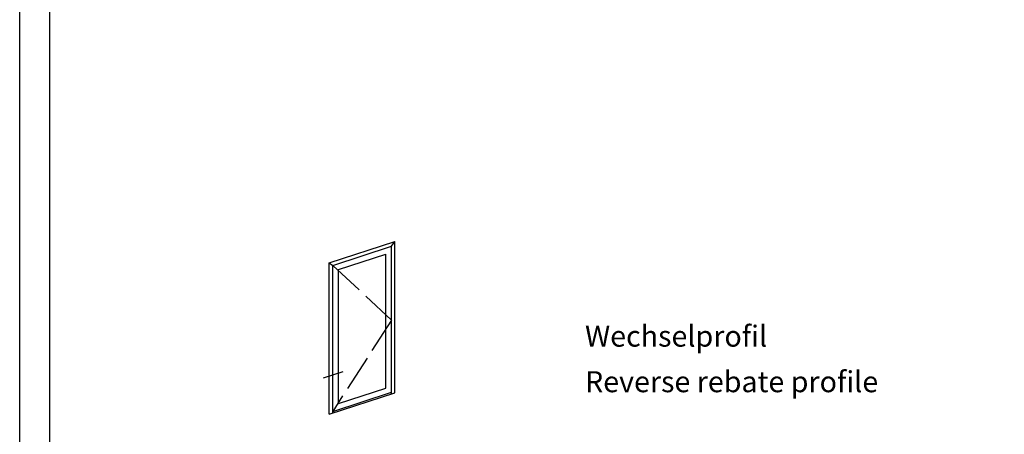
# Model space of a CAD drawing. Units: millimetres. Extents: x 2160 to 23610, y -400 to 3711.
# Drawn here: x 4650 to 4814, y 1093 to 1162 of the extents above; entities that cross this region are included whole.
import ezdxf

# ---------------------------------------------------------------- set-up
doc = ezdxf.new("R2010")
doc.units = ezdxf.units.MM
doc.linetypes.add('ACAD_ISO02W100', pattern=[15, 12, -3])
doc.linetypes.add('AUSGEZOGEN', pattern=[0])
doc.layers.add('nicht drucken', color=6, linetype='Continuous', plot=False)
doc.layers.add('RAHMEN', color=7, linetype='AUSGEZOGEN')
for name, color, linetype, lineweight in [('S02_Beschriftung', 1, 'Continuous', 25), ('S17_Verdeckt', 63, 'ACAD_ISO02W100', 25), ('S23_Konstruktion_025', 5, 'Continuous', 25)]:
    doc.layers.add(name, color=color, linetype=linetype, lineweight=lineweight)
doc.styles.get("Standard").update_dxf_attribs({"font": 'arial.ttf'})

# ---------------------------------------------------------------- blocks, each defined once
blk = doc.blocks.new('Rahmen A1')
at = {"layer": 'nicht drucken'}
blk.add_lwpolyline([(-594, 841), (0, 841), (0, 0), (-594, 0)], close=True, dxfattribs=at)
at = {"layer": 'RAHMEN', "color": 0}
blk.add_lwpolyline([(-5, 5), (-589, 5), (-589, 836), (-5, 836)], close=True, dxfattribs=at)
blk = doc.blocks.new('Icon_Flügel')
at = {"layer": 'S17_Verdeckt'}
for p, q in [((1.12, 49.47), (20.69, 31.28)), ((20.69, 31.28), (1.12, 0.95))]:
    blk.add_line(p, q, dxfattribs=at)
at = {"layer": 'S23_Konstruktion_025'}
for p, q in [((0, 50.28), (21.81, 57.37)), ((1.12, 49.47), (20.69, 55.83)), ((20.69, 55.83), (21.81, 57.37)), ((20.69, 6.72), (20.69, 55.83)), ((21.81, 7.09), (21.81, 57.37)), ((3.02, 48.09), (18.8, 53.22)), ((18.8, 8.69), (18.8, 53.22)), ((0, 0), (0, 50.28)), ((0, 50.28), (1.12, 49.47)), ((1.12, 0.36), (1.12, 49.47)), ((3.02, 3.56), (3.02, 48.09)), ((-1.93, 12.07), (4.61, 14.24)), ((0, 0), (21.81, 7.09)), ((1.12, 0.95), (20.69, 7.31)), ((3.02, 3.56), (18.8, 8.69))]:
    blk.add_line(p, q, dxfattribs=at)

msp = doc.modelspace()

# ---------------------------------------------------------------- block references
msp.add_blockref('Rahmen A1', (5244.21, 658.93))
at = {"layer": 'S23_Konstruktion_025', "xscale": 0.5, "yscale": 0.5, "zscale": 0.5}
msp.add_blockref('Icon_Flügel', (4701.68, 1096.01), dxfattribs=at)

# ---------------------------------------------------------------- texts
at = {"layer": 'S02_Beschriftung', "color": 7, "linetype": 'Continuous'}
for s, p in [('Wechselprofil', (4744.18, 1107.24)), ('Reverse rebate profile', (4744.18, 1099.67))]:
    msp.add_text(s, height=3.4926, dxfattribs=at).set_placement(p)

doc.saveas('drawing.dxf')
